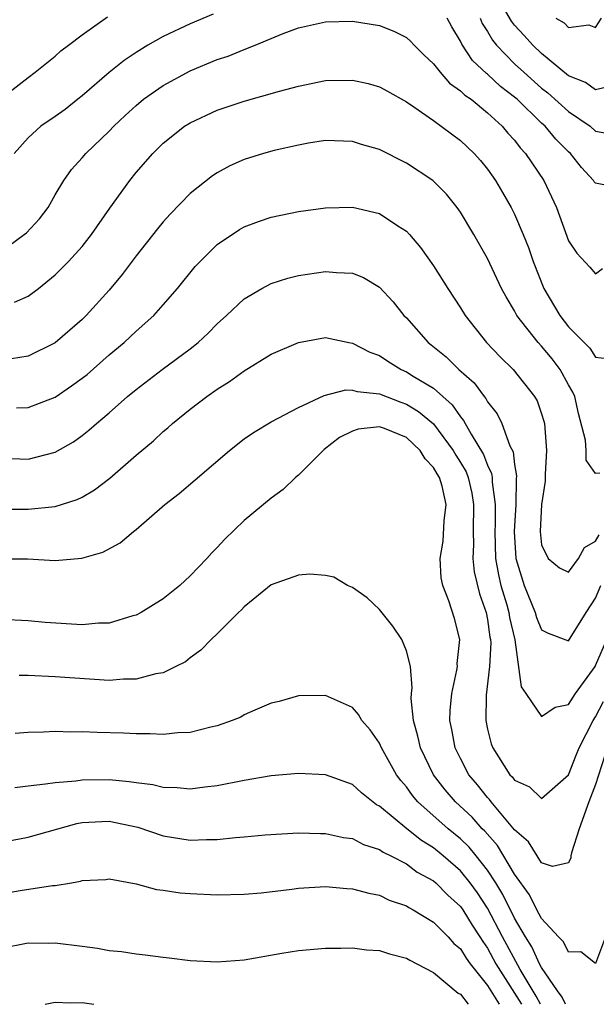
# Model space of a CAD drawing. Units: inches. Extents: x 2511000 to 2514000, y 1548000 to 1551000.
# Drawn here: x 2511580 to 2511623, y 1548000 to 1548073 of the extents above; entities that cross this region are included whole.
import ezdxf

# ---------------------------------------------------------------- set-up
doc = ezdxf.new("R2010")
doc.units = ezdxf.units.IN
doc.header["$MEASUREMENT"] = 0
doc.layers.add('LD25111548_2ft', color=43, linetype='Continuous')

msp = doc.modelspace()

# ---------------------------------------------------------------- linework, layer by layer
at = {"layer": 'LD25111548_2ft'}
for points, elevation in [([(2511623.926, 1548067.926), (2511623, 1548067.705), (2511622.256, 1548068.256), (2511621, 1548068.746), (2511619, 1548070.385), (2511618.339, 1548071), (2511617.721, 1548071.721), (2511617, 1548072.488), (2511616.775, 1548072.776), (2511615.48, 1548075)], 6820), ([(2511594.687, 1548073.313), (2511593, 1548072.595), (2511591, 1548071.655), (2511589.858, 1548071), (2511589, 1548070.477), (2511588.114, 1548069.886), (2511587, 1548068.995), (2511585, 1548067.255), (2511584.686, 1548067), (2511583.748, 1548066.252), (2511583, 1548065.721), (2511581.943, 1548065), (2511581, 1548064.156), (2511579.963, 1548063)], 6824), ([(2511579, 1548067.059), (2511581, 1548068.613), (2511581.535, 1548069), (2511583, 1548070.198), (2511583.417, 1548070.583), (2511583.99, 1548071), (2511585, 1548071.783), (2511586.89, 1548073.11)], 6822), ([(2511579, 1548055.722), (2511580.721, 1548057), (2511580.872, 1548057.127), (2511581.844, 1548058.156), (2511582.475, 1548059), (2511583, 1548059.928), (2511583.651, 1548061), (2511584.204, 1548061.796), (2511585, 1548062.66), (2511585.285, 1548063), (2511587, 1548064.631), (2511587.347, 1548065), (2511588.189, 1548065.811), (2511589, 1548066.553), (2511589.547, 1548067), (2511591, 1548068.022), (2511593, 1548069.108), (2511595, 1548069.938), (2511595.797, 1548070.203), (2511597, 1548070.696), (2511597.794, 1548071), (2511599.87, 1548071.87), (2511601, 1548072.289), (2511603, 1548072.742), (2511605, 1548072.79), (2511607, 1548072.472), (2511608.054, 1548072.054), (2511609, 1548071.571), (2511609.297, 1548071.297), (2511609.561, 1548071), (2511610.291, 1548070.291), (2511611, 1548069.632), (2511611.49, 1548069), (2511612.196, 1548068.196), (2511613, 1548067.638), (2511613.314, 1548067.313), (2511613.776, 1548067), (2511615, 1548066.001), (2511616.094, 1548065), (2511616.503, 1548064.503), (2511617, 1548063.968), (2511617.417, 1548063.417), (2511617.82, 1548063), (2511619.161, 1548061), (2511620.098, 1548059), (2511621, 1548056.526), (2511621.611, 1548055.611), (2511622.581, 1548054.581), (2511623, 1548054.077), (2511623.515, 1548054.485)], 6826), ([(2511624.505, 1548060.505), (2511623, 1548060.79), (2511622.9, 1548060.9), (2511622.843, 1548061), (2511621.944, 1548061.944), (2511621.128, 1548063), (2511621, 1548063.112), (2511620.059, 1548064.059), (2511619.252, 1548065), (2511619, 1548065.225), (2511617.182, 1548067), (2511617, 1548067.162), (2511615.957, 1548067.957), (2511615, 1548068.851), (2511614.911, 1548068.911), (2511613.882, 1548069.882), (2511613.089, 1548071.09), (2511613, 1548071.301), (2511612.36, 1548072.361), (2511612.016, 1548073)], 6824), ([(2511614.449, 1548073), (2511614.613, 1548072.613), (2511615, 1548072.018), (2511615.371, 1548071.371), (2511615.66, 1548071), (2511617, 1548069.631), (2511617.676, 1548069), (2511619, 1548067.822), (2511619.472, 1548067.472), (2511621, 1548066.098), (2511622.596, 1548065), (2511623, 1548064.648), (2511624.4, 1548064.4)], 6822), ([(2511620.059, 1548073), (2511620.661, 1548072.662), (2511621, 1548072.315), (2511622.505, 1548072.505), (2511623, 1548072.313), (2511623.44, 1548073)], 6818), ([(2511579.985, 1548051.985), (2511581, 1548052.433), (2511581.76, 1548053), (2511583, 1548054.009), (2511583.503, 1548054.497), (2511583.985, 1548055), (2511585, 1548056.114), (2511585.697, 1548057), (2511587.055, 1548058.945), (2511588.521, 1548061), (2511589, 1548061.591), (2511590.227, 1548063), (2511591, 1548063.763), (2511592.576, 1548065), (2511593, 1548065.271), (2511595, 1548066.196), (2511597, 1548066.865), (2511599.599, 1548067.599), (2511601, 1548067.978), (2511603, 1548068.383), (2511605, 1548068.42), (2511606.17, 1548068.17), (2511607, 1548067.931), (2511607.608, 1548067.608), (2511609, 1548066.822), (2511609.546, 1548066.454), (2511611, 1548065.425), (2511613, 1548063.946), (2511613.998, 1548063), (2511614.471, 1548062.471), (2511615, 1548061.82), (2511615.579, 1548061), (2511616.11, 1548060.11), (2511616.748, 1548059), (2511617, 1548058.503), (2511617.642, 1548057), (2511618.027, 1548056.027), (2511618.364, 1548055), (2511619.162, 1548053), (2511620.345, 1548051), (2511621, 1548050.154), (2511622.577, 1548048.577), (2511623, 1548047.922), (2511623.821, 1548047.821)], 6828), ([(2511623.311, 1548039.311), (2511623, 1548039.3), (2511622.296, 1548040.296), (2511622.296, 1548041), (2511622.238, 1548041.762), (2511621.742, 1548043.742), (2511621.451, 1548045), (2511621.317, 1548045.317), (2511621, 1548045.859), (2511620.381, 1548047), (2511619.778, 1548047.778), (2511619, 1548048.725), (2511618.742, 1548049), (2511617.179, 1548051), (2511617, 1548051.339), (2511616.367, 1548052.367), (2511616.033, 1548053), (2511615, 1548055.224), (2511613.987, 1548057), (2511613, 1548058.633), (2511612.742, 1548059), (2511611.965, 1548059.966), (2511610.954, 1548061), (2511609, 1548062.283), (2511607, 1548063.276), (2511605.667, 1548063.666), (2511605, 1548063.887), (2511603, 1548063.942), (2511601.749, 1548063.749), (2511601, 1548063.61), (2511599.216, 1548063.216), (2511598.425, 1548063), (2511597, 1548062.556), (2511595.926, 1548062.074), (2511595, 1548061.568), (2511594.656, 1548061.344), (2511593, 1548060.015), (2511591.506, 1548058.494), (2511591, 1548057.924), (2511590.581, 1548057.419), (2511589, 1548055.41), (2511587.971, 1548054.029), (2511587, 1548052.877), (2511585.295, 1548051), (2511585, 1548050.709), (2511583, 1548048.97), (2511581, 1548047.987), (2511579.783, 1548047.783)], 6830), ([(2511580.148, 1548044.147), (2511581, 1548044.184), (2511583, 1548044.958), (2511584.222, 1548045.777), (2511585, 1548046.344), (2511585.364, 1548046.636), (2511587, 1548048.078), (2511588.115, 1548049), (2511589, 1548049.828), (2511590.312, 1548051), (2511591, 1548051.774), (2511592.05, 1548053), (2511593.377, 1548054.624), (2511593.734, 1548055), (2511595, 1548056.24), (2511596.646, 1548057.354), (2511597, 1548057.56), (2511598.04, 1548057.96), (2511599, 1548058.284), (2511601, 1548058.692), (2511603, 1548058.956), (2511605, 1548059.004), (2511607, 1548058.546), (2511608.362, 1548057.638), (2511609, 1548057.237), (2511609.222, 1548057), (2511610.038, 1548056.038), (2511611, 1548054.671), (2511612.056, 1548053), (2511613, 1548051.562), (2511613.344, 1548051), (2511614.923, 1548049), (2511615.937, 1548047.937), (2511616.892, 1548047), (2511618.481, 1548045), (2511618.671, 1548044.671), (2511619, 1548043.72), (2511619.168, 1548043.168), (2511619.203, 1548043), (2511619.36, 1548041), (2511619.259, 1548039.259), (2511619.272, 1548038.728), (2511618.988, 1548037.012), (2511618.895, 1548035), (2511619, 1548034.027), (2511619.478, 1548033), (2511620.325, 1548032.325), (2511621, 1548031.998), (2511621.725, 1548033), (2511622.177, 1548033.823), (2511623, 1548034.277), (2511623.25, 1548034.75)], 6832), ([(2511579, 1548040.417), (2511580.387, 1548040.387), (2511581, 1548040.36), (2511583, 1548040.876), (2511584.359, 1548041.642), (2511585, 1548042.103), (2511585.502, 1548042.498), (2511586.053, 1548043), (2511587, 1548043.797), (2511588.361, 1548045), (2511589, 1548045.526), (2511590.923, 1548047), (2511593, 1548048.539), (2511593.59, 1548049), (2511594.322, 1548049.678), (2511595, 1548050.38), (2511595.687, 1548051), (2511597, 1548052.234), (2511598.3, 1548053), (2511599, 1548053.364), (2511600.233, 1548053.767), (2511601, 1548053.961), (2511603, 1548054.261), (2511603.827, 1548054.173), (2511605, 1548054.127), (2511605.809, 1548053.81), (2511607, 1548053.081), (2511608.005, 1548052.005), (2511608.817, 1548051), (2511609, 1548050.818), (2511610.599, 1548049), (2511610.831, 1548048.831), (2511611.939, 1548047.938), (2511612.878, 1548047), (2511614.01, 1548046.01), (2511614.739, 1548045), (2511614.862, 1548044.862), (2511615, 1548044.597), (2511615.713, 1548043.713), (2511616.06, 1548043), (2511616.658, 1548041.342), (2511616.89, 1548040.89), (2511617, 1548039.956), (2511617.137, 1548039.137), (2511617.118, 1548038.882), (2511617.097, 1548037), (2511616.981, 1548035), (2511617.105, 1548033), (2511617.704, 1548031), (2511618.525, 1548029), (2511618.625, 1548028.625), (2511619, 1548027.717), (2511619.478, 1548027.478), (2511621, 1548026.916), (2511622.305, 1548029), (2511623, 1548030.068), (2511623.371, 1548031)], 6834), ([(2511579, 1548036.665), (2511581, 1548036.646), (2511583, 1548036.858), (2511584.628, 1548037.373), (2511585, 1548037.553), (2511585.921, 1548038.079), (2511587.054, 1548038.946), (2511589, 1548040.651), (2511590.276, 1548041.724), (2511591, 1548042.395), (2511591.332, 1548042.668), (2511591.699, 1548043), (2511593, 1548044.052), (2511594.221, 1548045), (2511595, 1548045.546), (2511595.894, 1548046.106), (2511597, 1548046.896), (2511599, 1548048.139), (2511601, 1548048.999), (2511603, 1548049.36), (2511604.732, 1548049), (2511605, 1548048.956), (2511606.288, 1548048.288), (2511607, 1548048.025), (2511607.612, 1548047.612), (2511608.599, 1548047), (2511609, 1548046.824), (2511609.486, 1548046.514), (2511611, 1548045.606), (2511612.387, 1548044.387), (2511613, 1548043.488), (2511613.23, 1548043.23), (2511613.779, 1548042.221), (2511614.712, 1548040.713), (2511615, 1548039.927), (2511615.303, 1548039.303), (2511615.338, 1548039), (2511615.335, 1548038.665), (2511615.567, 1548037), (2511615.554, 1548035.554), (2511615.528, 1548035), (2511615.593, 1548033), (2511615.8, 1548031.8), (2511615.984, 1548031), (2511616.426, 1548029.573), (2511616.58, 1548029), (2511616.63, 1548028.63), (2511617.018, 1548026.982), (2511617.498, 1548023.498), (2511617.824, 1548023), (2511619, 1548021.3), (2511619.998, 1548022.002), (2511621, 1548022.208), (2511621.501, 1548023), (2511622.952, 1548025), (2511623, 1548025.072), (2511623.819, 1548027)], 6836), ([(2511578.974, 1548032.974), (2511580.97, 1548032.971), (2511583, 1548032.869), (2511584.975, 1548033.024), (2511586.534, 1548033.466), (2511587.827, 1548034.173), (2511588.791, 1548035), (2511589, 1548035.155), (2511591.117, 1548037), (2511592.185, 1548037.815), (2511595.909, 1548041), (2511597, 1548041.859), (2511597.674, 1548042.326), (2511599, 1548043.126), (2511601, 1548044.193), (2511602.922, 1548045.078), (2511604.517, 1548045.483), (2511605, 1548045.472), (2511605.357, 1548045.357), (2511607, 1548045.202), (2511608.58, 1548044.58), (2511609, 1548044.442), (2511609.9, 1548043.9), (2511611, 1548042.966), (2511612.453, 1548041), (2511612.649, 1548040.649), (2511613, 1548040.107), (2511613.411, 1548039.411), (2511613.561, 1548039), (2511613.839, 1548037.839), (2511613.967, 1548037), (2511613.934, 1548035), (2511613.962, 1548034.038), (2511613.919, 1548033), (2511614.018, 1548032.018), (2511614.394, 1548030.394), (2511614.904, 1548029), (2511615, 1548028.478), (2511615.176, 1548027.176), (2511615.217, 1548027), (2511615.237, 1548026.763), (2511615.137, 1548025), (2511614.899, 1548022.899), (2511614.87, 1548021), (2511615, 1548020.376), (2511615.278, 1548019.278), (2511615.387, 1548019), (2511616.656, 1548017), (2511616.83, 1548016.83), (2511617, 1548016.59), (2511618.095, 1548016.095), (2511619, 1548015.238), (2511621, 1548016.98), (2511621.553, 1548018.447), (2511621.785, 1548019), (2511622.81, 1548021), (2511623, 1548021.284), (2511623.575, 1548022.425)], 6838), ([(2511623.658, 1548018.342), (2511623, 1548016.282), (2511622.492, 1548015), (2511621.773, 1548013), (2511621.209, 1548011.209), (2511621.167, 1548011), (2511621.167, 1548010.833), (2511621, 1548010.465), (2511619.802, 1548010.198), (2511619, 1548010.478), (2511618.033, 1548012.033), (2511617, 1548012.922), (2511615.26, 1548015), (2511615.152, 1548015.152), (2511615, 1548015.301), (2511614.253, 1548016.253), (2511613.623, 1548017), (2511613, 1548018.194), (2511612.601, 1548019), (2511612.353, 1548020.353), (2511612.211, 1548021), (2511612.237, 1548021.763), (2511612.357, 1548023), (2511612.737, 1548024.737), (2511612.772, 1548025), (2511612.76, 1548025.239), (2511612.944, 1548027), (2511612.556, 1548028.556), (2511612.124, 1548029.877), (2511611.689, 1548031), (2511611.577, 1548031.577), (2511611.492, 1548033), (2511611.71, 1548034.29), (2511611.787, 1548035.787), (2511611.943, 1548037), (2511611.638, 1548038.362), (2511611.442, 1548039), (2511611.268, 1548039.268), (2511611, 1548039.75), (2511610.38, 1548040.38), (2511610.016, 1548041), (2511609, 1548041.955), (2511607.383, 1548042.617), (2511607, 1548042.755), (2511605.428, 1548042.572), (2511605, 1548042.444), (2511604.047, 1548041.953), (2511602.915, 1548041.085), (2511601, 1548039.17), (2511600.786, 1548039), (2511599.878, 1548038.123), (2511599, 1548037.471), (2511597, 1548035.83), (2511595.554, 1548034.446), (2511595, 1548033.82), (2511594.587, 1548033.414), (2511594.238, 1548033), (2511593, 1548031.717), (2511592.225, 1548031), (2511591, 1548030.019), (2511589.358, 1548029), (2511589, 1548028.807), (2511588.752, 1548028.752), (2511587, 1548028.229), (2511586.216, 1548028.216), (2511585, 1548028.1), (2511582.262, 1548028.262), (2511581, 1548028.391), (2511579, 1548028.497)], 6840), ([(2511623.718, 1548005), (2511623, 1548003.028), (2511621.894, 1548003.894), (2511621, 1548003.864), (2511620.625, 1548004.624), (2511620.253, 1548005), (2511619, 1548006.348), (2511618.65, 1548007), (2511618.096, 1548008.096), (2511617, 1548009.63), (2511615.746, 1548011.746), (2511614.808, 1548012.808), (2511614.609, 1548013), (2511613.85, 1548013.85), (2511612.622, 1548015), (2511611.874, 1548015.874), (2511611.012, 1548017), (2511610.037, 1548019), (2511609.852, 1548019.852), (2511609.515, 1548021), (2511609.349, 1548022.651), (2511609.364, 1548023), (2511609.421, 1548023.421), (2511609.298, 1548025), (2511609, 1548026.178), (2511608.662, 1548027), (2511607.99, 1548027.99), (2511607, 1548029.237), (2511606.083, 1548030.083), (2511605, 1548030.847), (2511604.635, 1548031), (2511603.634, 1548031.634), (2511603, 1548031.738), (2511601.847, 1548031.847), (2511601, 1548031.772), (2511599, 1548031.052), (2511597, 1548029.437), (2511596.793, 1548029.207), (2511596.56, 1548029), (2511595, 1548027.421), (2511594.544, 1548027), (2511593.789, 1548026.211), (2511593, 1548025.649), (2511592.639, 1548025.36), (2511591.941, 1548025), (2511591, 1548024.55), (2511590.465, 1548024.465), (2511589, 1548024.063), (2511588.062, 1548024.062), (2511587, 1548023.981), (2511583, 1548024.244), (2511581, 1548024.337), (2511580.352, 1548024.352)], 6842), ([(2511620.763, 1548000), (2511620.526, 1548000.526), (2511620.168, 1548001), (2511619, 1548002.729), (2511618.853, 1548003), (2511618.267, 1548004.267), (2511617.801, 1548005), (2511617, 1548006.385), (2511616.128, 1548008.128), (2511615.602, 1548009), (2511615, 1548009.942), (2511614.16, 1548011), (2511613.634, 1548011.634), (2511613, 1548012.244), (2511612.08, 1548013), (2511609.846, 1548015), (2511609.459, 1548015.459), (2511609, 1548016.108), (2511608.581, 1548016.581), (2511608.272, 1548017), (2511607.143, 1548019), (2511607, 1548019.34), (2511606.324, 1548020.324), (2511605.691, 1548021), (2511605.455, 1548021.455), (2511605, 1548021.972), (2511603, 1548022.853), (2511601, 1548022.832), (2511599.573, 1548022.426), (2511599, 1548022.293), (2511597.781, 1548021.781), (2511597, 1548021.423), (2511596.734, 1548021.266), (2511596.113, 1548021), (2511595, 1548020.611), (2511594.517, 1548020.517), (2511593, 1548020.12), (2511592.094, 1548020.094), (2511591, 1548019.964), (2511590.028, 1548020.028), (2511589, 1548020.012), (2511588.072, 1548020.072), (2511586.125, 1548020.125), (2511585, 1548020.181), (2511584.157, 1548020.157), (2511583, 1548020.188), (2511582.138, 1548020.138), (2511581, 1548020.13), (2511580.057, 1548020.057)], 6844), ([(2511618.907, 1548000), (2511618.606, 1548000.606), (2511617.421, 1548002.579), (2511616.109, 1548005), (2511615, 1548007.129), (2511614.251, 1548008.251), (2511613.711, 1548009), (2511613, 1548009.877), (2511611.709, 1548011), (2511611, 1548011.583), (2511610.123, 1548012.123), (2511609.028, 1548013), (2511607, 1548014.672), (2511606.78, 1548014.78), (2511605.664, 1548015.664), (2511605, 1548016.278), (2511603, 1548016.992), (2511601, 1548017.088), (2511599, 1548016.922), (2511597, 1548016.581), (2511595, 1548016.166), (2511594.068, 1548016.068), (2511593, 1548015.931), (2511592.024, 1548016.024), (2511591, 1548016.054), (2511590.241, 1548016.241), (2511589, 1548016.391), (2511588.482, 1548016.482), (2511587, 1548016.62), (2511585, 1548016.606), (2511584.532, 1548016.532), (2511583, 1548016.405), (2511582.288, 1548016.288), (2511581, 1548016.159), (2511580.033, 1548016.033)], 6846), ([(2511577.748, 1548011.748), (2511581, 1548012.378), (2511584.611, 1548013.389), (2511585, 1548013.45), (2511586.459, 1548013.541), (2511587, 1548013.555), (2511589.114, 1548013.114), (2511591, 1548012.474), (2511593, 1548012.145), (2511594.197, 1548012.197), (2511595, 1548012.19), (2511596.352, 1548012.352), (2511597, 1548012.391), (2511598.543, 1548012.543), (2511601, 1548012.689), (2511602.647, 1548012.647), (2511603, 1548012.655), (2511604.352, 1548012.352), (2511605, 1548012.274), (2511605.827, 1548011.827), (2511607, 1548011.47), (2511607.266, 1548011.266), (2511607.835, 1548011), (2511609, 1548010.398), (2511609.795, 1548009.795), (2511611, 1548009.14), (2511611.162, 1548009), (2511612.069, 1548008.069), (2511613, 1548007.24), (2511613.168, 1548007), (2511613.866, 1548005.865), (2511614.427, 1548005), (2511614.639, 1548004.639), (2511615, 1548004.147), (2511615.616, 1548003), (2511617.507, 1548000)], 6848), ([(2511579, 1548008.187), (2511580.427, 1548008.427), (2511582.797, 1548008.797), (2511583, 1548008.805), (2511584.208, 1548009), (2511584.89, 1548009.11), (2511585, 1548009.156), (2511586.749, 1548009.251), (2511587, 1548009.285), (2511589, 1548008.924), (2511590.5, 1548008.5), (2511591, 1548008.456), (2511592.26, 1548008.26), (2511593, 1548008.201), (2511595, 1548008.111), (2511597, 1548008.149), (2511598.249, 1548008.249), (2511600.515, 1548008.515), (2511601, 1548008.589), (2511603, 1548008.715), (2511604.578, 1548008.578), (2511605, 1548008.555), (2511606.217, 1548008.217), (2511607, 1548008.068), (2511607.714, 1548007.714), (2511609, 1548007.288), (2511609.166, 1548007.166), (2511609.487, 1548007), (2511611, 1548006.086), (2511612.074, 1548005), (2511612.512, 1548004.512), (2511613, 1548004.098), (2511613.407, 1548003.407), (2511613.705, 1548003), (2511615, 1548001.39), (2511615.856, 1548000)], 6850), ([(2511579, 1548004.158), (2511581, 1548004.546), (2511582.537, 1548004.537), (2511583, 1548004.555), (2511585, 1548004.305), (2511586.144, 1548004.144), (2511587, 1548003.994), (2511587.908, 1548003.908), (2511589, 1548003.725), (2511589.673, 1548003.673), (2511591, 1548003.479), (2511591.438, 1548003.438), (2511593, 1548003.245), (2511595, 1548003.143), (2511597, 1548003.299), (2511599.781, 1548003.781), (2511601, 1548003.972), (2511603, 1548004.153), (2511604.144, 1548004.144), (2511605, 1548004.18), (2511606.033, 1548004.033), (2511607, 1548003.975), (2511607.736, 1548003.736), (2511609, 1548003.41), (2511609.257, 1548003.257), (2511609.779, 1548003), (2511611, 1548002.352), (2511612.828, 1548000.828), (2511613, 1548000.744), (2511613.557, 1548000)], 6852), ([(2511582.271, 1548000), (2511583, 1548000.148), (2511584.103, 1548000.103), (2511585, 1548000.137), (2511585.856, 1548000)], 6854)]:
    msp.add_lwpolyline(points, dxfattribs=dict(at, elevation=elevation))

doc.saveas('drawing.dxf')
